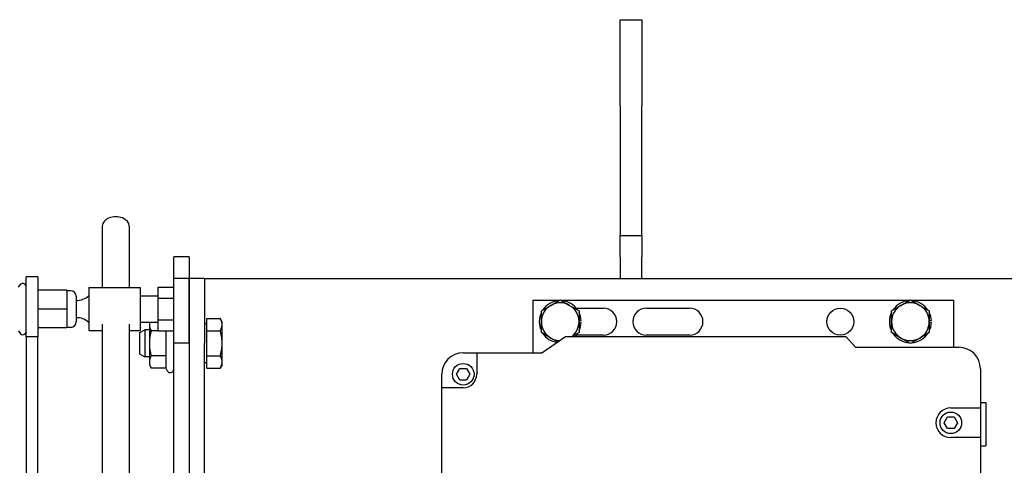
# Model space of a CAD drawing. Extents: x 398 to 699, y 76 to 260.
# Drawn here: x 527 to 539, y 122 to 127 of the extents above; entities that cross this region are included whole.
import ezdxf

# ---------------------------------------------------------------- set-up
doc = ezdxf.new("R2010")
doc.units = 0
doc.header["$LTSCALE"] = 0.25
doc.header["$MEASUREMENT"] = 0
doc.layers.add('BURNER', color=40, linetype='CONTINUOUS')

msp = doc.modelspace()

# ---------------------------------------------------------------- linework, layer by layer
at = {"layer": 'BURNER'}
for p, q in [((534.2529614, 126.7905996), (534.2529614, 127.3405996)), ((534.2529614, 127.3405996), (534.5029614, 127.3405996)), ((534.5029614, 127.3405996), (534.5029614, 126.7905996)), ((534.2529614, 126.3405996), (534.2529614, 126.7905996)), ((534.5029614, 126.7905996), (534.5029614, 126.3405996)), ((534.2529614, 126.3405996), (534.2529614, 126.0905996)), ((534.5029614, 126.0905996), (534.5029614, 126.3405996)), ((534.2529614, 126.0905996), (534.2529614, 124.8405996)), ((534.5029614, 124.8405996), (534.5029614, 126.0905996)), ((528.2450552, 124.9492881), (528.2450552, 124.236926)), ((528.5575552, 124.9492881), (528.5575552, 124.236926)), ((534.2529614, 124.8405996), (534.5029614, 124.8405996)), ((534.2529614, 124.5905996), (534.2529614, 124.8405996)), ((534.5029614, 124.8405996), (534.5029614, 124.5905996)), ((529.0736614, 124.3405996), (529.0736614, 124.5905996)), ((529.2529614, 124.5905996), (529.0736614, 124.5905996)), ((529.2529614, 124.5905996), (529.2529614, 124.3405996)), ((534.2529614, 124.5905996), (534.2529614, 124.3405996)), ((534.5029614, 124.3405996), (534.5029614, 124.5905996)), ((527.3612614, 123.6658806), (527.3612614, 124.361926)), ((527.4957614, 124.361926), (527.3612614, 124.361926)), ((527.4957614, 124.361926), (527.4957614, 123.6658806)), ((529.0736614, 124.2398054), (529.0736614, 124.3405996)), ((529.2529614, 124.3405996), (529.0736614, 124.3405996)), ((529.4322614, 124.3405996), (529.2529614, 124.3405996)), ((529.2529614, 123.5905996), (529.2529614, 124.3405996)), ((529.2529614, 124.3405996), (529.2529614, 123.5905996)), ((529.4322614, 124.3405996), (541.6162012, 124.3405996)), ((529.4322614, 124.3405996), (529.4322614, 123.5905996)), ((527.2726943, 124.2398054), (527.2866204, 124.263926)), ((527.8317614, 124.205926), (527.4957614, 124.205926)), ((527.8317614, 124.205926), (527.8317614, 123.986926)), ((527.8792614, 124.198926), (527.8317614, 124.198926)), ((528.0887614, 124.236926), (528.0887614, 123.736926)), ((528.0887614, 124.236926), (528.6847614, 124.236926)), ((528.6847614, 124.236926), (528.6847614, 123.736926)), ((528.8917614, 124.1133657), (528.8917614, 124.2398054)), ((528.8917614, 124.2398054), (529.0757614, 124.2398054)), ((529.0757614, 124.1133657), (529.0757614, 124.2398054)), ((527.9417614, 124.136426), (527.9417614, 123.837426)), ((528.6847614, 124.139426), (528.8917614, 124.139426)), ((528.8917614, 123.8604863), (528.8917614, 124.1133657)), ((528.8917614, 124.1133657), (529.0757614, 124.1133657)), ((529.0757614, 123.8604863), (529.0757614, 124.1133657)), ((533.2447614, 124.0907985), (533.5527741, 124.0907985)), ((533.2447614, 123.4812985), (533.2447614, 124.0907985)), ((533.4478864, 124.0302415), (533.5572614, 124.0933892)), ((533.5572614, 124.0933892), (533.6666364, 124.0302415)), ((533.5617487, 124.0907985), (537.6152741, 124.0907985)), ((537.5103864, 124.0302415), (537.6197614, 124.0933892)), ((537.6197614, 124.0933892), (537.7291364, 124.0302415)), ((537.6242487, 124.0907985), (538.1197614, 124.0907985)), ((538.1197614, 124.0907985), (538.1197614, 123.5437985)), ((527.8317614, 123.986926), (527.4957614, 123.986926)), ((527.8317614, 123.986926), (527.8317614, 123.767926)), ((533.3385114, 123.9670938), (533.4478864, 124.0302415)), ((533.3385114, 123.8407985), (533.3385114, 123.9670938)), ((533.6666364, 124.0302415), (533.7760114, 123.9670938)), ((533.7440184, 123.9970485), (534.0572614, 123.9970485)), ((533.7760114, 123.9670938), (533.7760114, 123.8407985)), ((534.5572614, 123.9970485), (535.0572614, 123.9970485)), ((537.4010114, 123.9670938), (537.5103864, 124.0302415)), ((537.4010114, 123.8407985), (537.4010114, 123.9670938)), ((537.7291364, 124.0302415), (537.8385114, 123.9670938)), ((537.8385114, 123.9670938), (537.8385114, 123.8407985)), ((528.6847614, 123.834426), (528.8917614, 123.834426)), ((528.7906614, 123.834426), (528.7906614, 123.8071059)), ((528.8917614, 123.7340466), (528.8917614, 123.8604863)), ((528.8917614, 123.8604863), (529.0757614, 123.8604863)), ((529.0757614, 123.7340466), (529.0757614, 123.8604863)), ((529.4572653, 123.8792747), (529.6130612, 123.8792747)), ((529.4572653, 123.7349372), (529.4572653, 123.8792747)), ((529.6353903, 123.8405996), (529.6130612, 123.8792747)), ((529.6353903, 123.8071059), (529.6353903, 123.8405996)), ((533.3385114, 123.7145031), (533.3385114, 123.8407985)), ((533.7760114, 123.8531985), (533.8004455, 123.8531985)), ((533.7760114, 123.8407985), (533.7760114, 123.7145031)), ((533.8004455, 123.8283985), (533.7760114, 123.8283985)), ((537.4010114, 123.7145031), (537.4010114, 123.8407985)), ((537.8385114, 123.8531985), (537.8629455, 123.8531985)), ((537.8385114, 123.8407985), (537.8385114, 123.7145031)), ((537.8629455, 123.8283985), (537.8385114, 123.8283985)), ((527.2726943, 123.7340466), (527.2866204, 123.709926)), ((527.8317614, 123.767926), (527.4957614, 123.767926)), ((527.8792614, 123.774926), (527.8317614, 123.774926)), ((528.0887614, 123.736926), (528.2450552, 123.736926)), ((528.2450552, 123.8101138), (528.2450552, 117.3333586)), ((528.5575552, 123.8101138), (528.5575552, 117.3333586)), ((528.5575552, 123.736926), (528.6847614, 123.736926)), ((528.6822614, 123.7167796), (528.7378253, 123.7468496)), ((528.6822614, 123.4644196), (528.6822614, 123.7167796)), ((528.7378253, 123.7468496), (528.7378253, 123.4343496)), ((528.7906614, 123.7468496), (528.7378253, 123.7468496)), ((528.7906614, 123.8071059), (528.7906614, 123.5905996)), ((528.8917614, 123.7349372), (528.8129905, 123.7349372)), ((528.8917614, 123.7340466), (529.0757614, 123.7340466)), ((528.980935, 123.7340466), (528.980935, 123.446262)), ((529.0736614, 123.5905996), (529.0736614, 123.7340466)), ((529.4572653, 123.8155996), (529.4322614, 123.8155996)), ((529.4572653, 123.7349372), (529.6130612, 123.7349372)), ((529.4572653, 123.446262), (529.4572653, 123.7349372)), ((529.6353903, 123.5905996), (529.6353903, 123.8071059)), ((533.4478864, 123.6513554), (533.3385114, 123.7145031)), ((533.7760114, 123.7145031), (533.6968486, 123.6687985)), ((537.5103864, 123.6513554), (537.4010114, 123.7145031)), ((537.8385114, 123.7145031), (537.7291364, 123.6513554)), ((527.4957614, 123.6658806), (527.3612614, 123.6658806)), ((527.3612614, 123.6658806), (527.3612614, 120.8679729)), ((527.4957614, 120.9028595), (527.4957614, 123.6658806)), ((533.3427173, 123.4812985), (533.6197614, 123.6687985)), ((533.5267292, 123.6058355), (533.4478864, 123.6513554)), ((533.6197614, 123.6687985), (536.8697614, 123.6687985)), ((534.0572614, 123.6845485), (533.7440184, 123.6845485)), ((535.0572614, 123.6845485), (534.5572614, 123.6845485)), ((536.8697614, 123.6687985), (536.9847017, 123.5437985)), ((537.6197614, 123.5882077), (537.5103864, 123.6513554)), ((537.7291364, 123.6513554), (537.6197614, 123.5882077)), ((528.7906614, 123.5905996), (528.7906614, 123.3740932)), ((529.2529614, 123.5905996), (529.0736614, 123.5905996)), ((529.0736614, 121.6530485), (529.0736614, 123.5905996)), ((529.2529614, 123.5905996), (529.2529614, 121.6530485)), ((529.4322614, 121.6530485), (529.4322614, 123.5905996)), ((529.6353903, 123.3740932), (529.6353903, 123.5905996)), ((536.9847017, 123.5437985), (538.1822614, 123.5437985)), ((528.6822614, 123.4644196), (528.7378253, 123.4343496)), ((528.7906614, 123.4343496), (528.7378253, 123.4343496)), ((528.7906614, 123.3740932), (528.7906614, 123.3405996)), ((528.980935, 123.446262), (528.8129905, 123.446262)), ((528.980935, 123.446262), (528.980935, 123.3019245)), ((529.4572653, 123.446262), (529.6130612, 123.446262)), ((529.4572653, 123.3019245), (529.4572653, 123.446262)), ((529.6353903, 123.3405996), (529.6353903, 123.3740932)), ((532.4322614, 123.4812985), (532.5885114, 123.4812985)), ((532.5885114, 123.4812985), (533.3427173, 123.4812985)), ((532.5885114, 123.4812985), (532.5885114, 123.2312985)), ((528.7906614, 123.3405996), (528.8129905, 123.3019245)), ((528.980935, 123.3019245), (528.8129905, 123.3019245)), ((528.980935, 123.3019245), (528.9990204, 123.2705996)), ((529.4572653, 123.3655996), (529.4322614, 123.3655996)), ((529.4572653, 123.3019245), (529.6130612, 123.3019245)), ((529.6353903, 123.3405996), (529.6130612, 123.3019245)), ((532.3543191, 123.2312985), (532.3932902, 123.2987985)), ((532.3932902, 123.2987985), (532.4712325, 123.2987985)), ((532.4712325, 123.2987985), (532.5102037, 123.2312985)), ((538.4322614, 123.2937985), (538.4322614, 122.8406735)), ((532.1822614, 123.0750485), (532.1822614, 123.2312985)), ((532.3932902, 123.1637985), (532.3543191, 123.2312985)), ((532.4712325, 123.1637985), (532.3932902, 123.1637985)), ((532.5102037, 123.2312985), (532.4712325, 123.1637985)), ((532.1822614, 119.7312985), (532.1822614, 123.0750485)), ((532.4322614, 123.0750485), (532.1822614, 123.0750485)), ((538.0885114, 122.8406735), (538.4322614, 122.8406735)), ((538.4322614, 122.9030485), (538.4947614, 122.9030485)), ((538.4322614, 122.8406735), (538.4322614, 122.4969235)), ((538.4947614, 122.9030485), (538.4947614, 122.4030485)), ((538.0105691, 122.6687985), (538.0495402, 122.7362985)), ((538.0495402, 122.7362985), (538.1274825, 122.7362985)), ((538.1274825, 122.7362985), (538.1664537, 122.6687985)), ((538.0495402, 122.6012985), (538.0105691, 122.6687985)), ((538.1274825, 122.6012985), (538.0495402, 122.6012985)), ((538.1664537, 122.6687985), (538.1274825, 122.6012985)), ((538.4322614, 122.4969235), (538.0885114, 122.4969235)), ((538.4322614, 122.4969235), (538.4322614, 120.3094235)), ((538.4322614, 122.4030485), (538.4947614, 122.4030485))]:
    msp.add_line(p, q, dxfattribs=at)
at = {"layer": 'BURNER', "flags": 128}
for points in [[(528.7940686, 123.834426), (528.7937914, 123.8332789), (528.7935261, 123.8321336), (528.7932725, 123.8309898), (528.7930307, 123.8298476), (528.7928006, 123.8287068), (528.7925823, 123.8275671), (528.7923757, 123.8264286), (528.7921808, 123.825291), (528.7919976, 123.8241541), (528.7918262, 123.823018), (528.7916664, 123.8218824), (528.7915183, 123.8207472), (528.791382, 123.8196123), (528.7912574, 123.8184775), (528.7911446, 123.8173427), (528.7910435, 123.8162077), (528.7909542, 123.8150725), (528.7908767, 123.8139368), (528.7908111, 123.8128006), (528.7907573, 123.8116636), (528.7907154, 123.8105258), (528.7906854, 123.8093871), (528.7906674, 123.8082471), (528.7906614, 123.8071059)], [(529.6353903, 123.8071059), (529.6353517, 123.8099988), (529.6352362, 123.8128849), (529.6350443, 123.8157665), (529.6347765, 123.8186459), (529.6344332, 123.8215253), (529.6340143, 123.8244071), (529.6335201, 123.8272934), (529.6329505, 123.8301864), (529.6323052, 123.8330885), (529.631584, 123.8360017), (529.6307864, 123.8389284), (529.629912, 123.8418708), (529.6289601, 123.8448312), (529.6279299, 123.8478119), (529.6268205, 123.8508153), (529.6256309, 123.8538436), (529.62436, 123.8568994), (529.6230065, 123.8599851), (529.6215689, 123.8631032), (529.6200458, 123.8662564), (529.6184354, 123.8694474), (529.6167358, 123.8726788), (529.6149452, 123.8759536), (529.6130612, 123.8792747)], [(528.7906614, 123.8071059), (528.7907, 123.8042131), (528.7908155, 123.801327), (528.7910074, 123.7984454), (528.7912752, 123.795566), (528.7916185, 123.7926866), (528.7920374, 123.7898048), (528.7925316, 123.7869185), (528.7931012, 123.7840255), (528.7937465, 123.7811234), (528.7944677, 123.7782102), (528.7952653, 123.7752835), (528.7961397, 123.772341), (528.7970916, 123.7693806), (528.7981218, 123.7663999), (528.7992312, 123.7633966), (528.8004208, 123.7603683), (528.8016917, 123.7573125), (528.8030452, 123.7542268), (528.8044828, 123.7511086), (528.8060059, 123.7479554), (528.8076163, 123.7447645), (528.8093159, 123.741533), (528.8111065, 123.7382582), (528.8129905, 123.7349371)], [(528.8129905, 123.7349371), (528.8111065, 123.728295), (528.8093159, 123.7217454), (528.8076163, 123.7152825), (528.8060059, 123.7089006), (528.8044828, 123.7025942), (528.8030452, 123.6963579), (528.8016917, 123.6901865), (528.8004208, 123.6840749), (528.7992312, 123.6780182), (528.7981218, 123.6720116), (528.7970916, 123.6660502), (528.7961397, 123.6601294), (528.7952653, 123.6542445), (528.7944677, 123.6483911), (528.7937465, 123.6425646), (528.7931012, 123.6367605), (528.7925316, 123.6309744), (528.7920374, 123.6252019), (528.7916185, 123.6194384), (528.7912752, 123.6136795), (528.7910074, 123.6079207), (528.7908155, 123.6021575), (528.7907, 123.5963854), (528.7906614, 123.5905996)], [(529.6130612, 123.7349371), (529.6149452, 123.7382582), (529.6167358, 123.741533), (529.6184354, 123.7447645), (529.6200458, 123.7479554), (529.6215689, 123.7511086), (529.6230065, 123.7542268), (529.62436, 123.7573125), (529.6256309, 123.7603683), (529.6268205, 123.7633966), (529.6279299, 123.7663999), (529.6289601, 123.7693806), (529.629912, 123.772341), (529.6307864, 123.7752835), (529.631584, 123.7782102), (529.6323052, 123.7811234), (529.6329505, 123.7840255), (529.6335201, 123.7869185), (529.6340143, 123.7898048), (529.6344332, 123.7926866), (529.6347765, 123.795566), (529.6350443, 123.7984454), (529.6352362, 123.801327), (529.6353517, 123.8042131), (529.6353903, 123.8071059)], [(529.6353903, 123.5905996), (529.6353517, 123.5963854), (529.6352362, 123.6021575), (529.6350443, 123.6079207), (529.6347765, 123.6136795), (529.6344332, 123.6194384), (529.6340143, 123.6252019), (529.6335201, 123.6309744), (529.6329505, 123.6367605), (529.6323052, 123.6425646), (529.631584, 123.6483911), (529.6307864, 123.6542445), (529.629912, 123.6601294), (529.6289601, 123.6660502), (529.6279299, 123.6720116), (529.6268205, 123.6780182), (529.6256309, 123.6840749), (529.62436, 123.6901865), (529.6230065, 123.6963579), (529.6215689, 123.7025942), (529.6200458, 123.7089006), (529.6184354, 123.7152825), (529.6167358, 123.7217454), (529.6149452, 123.728295), (529.6130612, 123.7349371)], [(528.7906614, 123.5905996), (528.7907, 123.5848138), (528.7908155, 123.5790417), (528.7910074, 123.5732785), (528.7912752, 123.5675197), (528.7916185, 123.5617608), (528.7920374, 123.5559973), (528.7925316, 123.5502247), (528.7931012, 123.5444386), (528.7937465, 123.5386346), (528.7944677, 123.532808), (528.7952653, 123.5269546), (528.7961397, 123.5210698), (528.7970916, 123.515149), (528.7981218, 123.5091876), (528.7992312, 123.5031809), (528.8004208, 123.4971242), (528.8016917, 123.4910127), (528.8030452, 123.4848413), (528.8044828, 123.478605), (528.8060059, 123.4722986), (528.8076163, 123.4659167), (528.8093159, 123.4594538), (528.8111065, 123.4529042), (528.8129905, 123.446262)], [(529.6130612, 123.446262), (529.6149452, 123.4529042), (529.6167358, 123.4594538), (529.6184354, 123.4659167), (529.6200458, 123.4722986), (529.6215689, 123.478605), (529.6230065, 123.4848413), (529.62436, 123.4910127), (529.6256309, 123.4971242), (529.6268205, 123.5031809), (529.6279299, 123.5091876), (529.6289601, 123.515149), (529.629912, 123.5210698), (529.6307864, 123.5269546), (529.631584, 123.532808), (529.6323052, 123.5386346), (529.6329505, 123.5444386), (529.6335201, 123.5502247), (529.6340143, 123.5559973), (529.6344332, 123.5617608), (529.6347765, 123.5675197), (529.6350443, 123.5732785), (529.6352362, 123.5790417), (529.6353517, 123.5848138), (529.6353903, 123.5905996)], [(528.8129905, 123.446262), (528.8111065, 123.4429409), (528.8093159, 123.4396661), (528.8076163, 123.4364347), (528.8060059, 123.4332437), (528.8044828, 123.4300905), (528.8030452, 123.4269724), (528.8016917, 123.4238867), (528.8004208, 123.4208309), (528.7992312, 123.4178026), (528.7981218, 123.4147992), (528.7970916, 123.4118185), (528.7961397, 123.4088581), (528.7952653, 123.4059157), (528.7944677, 123.402989), (528.7937465, 123.4000758), (528.7931012, 123.3971737), (528.7925316, 123.3942807), (528.7920374, 123.3913944), (528.7916185, 123.3885126), (528.7912752, 123.3856332), (528.7910074, 123.3827538), (528.7908155, 123.3798722), (528.7907, 123.3769861), (528.7906614, 123.3740932)], [(528.7906614, 123.3740932), (528.7907, 123.3712004), (528.7908155, 123.3683143), (528.7910074, 123.3654327), (528.7912752, 123.3625533), (528.7916185, 123.3596739), (528.7920374, 123.3567921), (528.7925316, 123.3539058), (528.7931012, 123.3510128), (528.7937465, 123.3481107), (528.7944677, 123.3451975), (528.7952653, 123.3422707), (528.7961397, 123.3393283), (528.7970916, 123.3363679), (528.7981218, 123.3333872), (528.7992312, 123.3303839), (528.8004208, 123.3273556), (528.8016917, 123.3242998), (528.8030452, 123.3212141), (528.8044828, 123.318096), (528.8060059, 123.3149427), (528.8076163, 123.3117518), (528.8093159, 123.3085203), (528.8111065, 123.3052455), (528.8129905, 123.3019245)], [(529.6353903, 123.3740932), (529.6353517, 123.3769861), (529.6352362, 123.3798722), (529.6350443, 123.3827538), (529.6347765, 123.3856332), (529.6344332, 123.3885126), (529.6340143, 123.3913944), (529.6335201, 123.3942807), (529.6329505, 123.3971737), (529.6323052, 123.4000758), (529.631584, 123.402989), (529.6307864, 123.4059157), (529.629912, 123.4088581), (529.6289601, 123.4118185), (529.6279299, 123.4147992), (529.6268205, 123.4178026), (529.6256309, 123.4208309), (529.62436, 123.4238867), (529.6230065, 123.4269724), (529.6215689, 123.4300905), (529.6200458, 123.4332437), (529.6184354, 123.4364347), (529.6167358, 123.4396661), (529.6149452, 123.4429409), (529.6130612, 123.446262)], [(529.6130612, 123.3019245), (529.6149452, 123.3052455), (529.6167358, 123.3085203), (529.6184354, 123.3117518), (529.6200458, 123.3149427), (529.6215689, 123.318096), (529.6230065, 123.3212141), (529.62436, 123.3242998), (529.6256309, 123.3273556), (529.6268205, 123.3303839), (529.6279299, 123.3333872), (529.6289601, 123.3363679), (529.629912, 123.3393283), (529.6307864, 123.3422707), (529.631584, 123.3451975), (529.6323052, 123.3481107), (529.6329505, 123.3510128), (529.6335201, 123.3539058), (529.6340143, 123.3567921), (529.6344332, 123.3596739), (529.6347765, 123.3625533), (529.6350443, 123.3654327), (529.6352362, 123.3683143), (529.6353517, 123.3712004), (529.6353903, 123.3740932)]]:
    msp.add_lwpolyline(points, dxfattribs=at)
at = {"layer": 'BURNER'}
for centre, radius in [((536.8072614, 123.8407985), 0.15625), ((532.4322614, 123.2312985), 0.125), ((538.0885114, 122.6687985), 0.125)]:
    msp.add_circle(centre, radius, dxfattribs=at)
for centre, radius, start, end in [((527.3212614, 124.243926), 0.04, 0, 150), ((527.8792614, 124.136426), 0.0625, 0, 90), ((527.9492614, 124.288176), 0.2013897, 267.86574124, 313.84317484), ((533.5572614, 123.8407985), 0.2435, 93.9429734, 146.0570266), ((533.5572614, 123.8407985), 0.21875, 60, 120), ((533.5572614, 123.8407985), 0.2435, 33.9429734, 86.0570266), ((537.6197614, 123.8407985), 0.2435, 93.9429734, 146.0570266), ((537.6197614, 123.8407985), 0.21875, 60, 120), ((537.6197614, 123.8407985), 0.2435, 33.9429734, 86.0570266), ((533.5572614, 123.8407985), 0.2435, 153.9429734, 206.0570266), ((533.5572614, 123.8407985), 0.21875, 120, 180), ((533.5572614, 123.8407985), 0.21875, 0, 60), ((533.5572614, 123.8407985), 0.2435, 2.91899423, 26.0570266), ((534.0572614, 123.8407985), 0.15625, 270, 90), ((534.5572614, 123.8407985), 0.15625, 90, 270), ((535.0572614, 123.8407985), 0.15625, 270, 90), ((537.6197614, 123.8407985), 0.2435, 153.9429734, 206.0570266), ((537.6197614, 123.8407985), 0.21875, 120, 180), ((537.6197614, 123.8407985), 0.21875, 0, 60), ((537.6197614, 123.8407985), 0.2435, 2.91899423, 26.0570266), ((527.8792614, 123.837426), 0.0625, 270, 0), ((527.9492614, 123.685676), 0.2013897, 46.15682516, 92.13425876), ((533.5572614, 123.8407985), 0.21875, 180, 240), ((533.5572614, 123.8407985), 0.21875, 308.16025203, 0), ((533.5572614, 123.8407985), 0.2435, 333.9429734, 357.08100577), ((537.6197614, 123.8407985), 0.21875, 180, 240), ((537.6197614, 123.8407985), 0.21875, 300, 0), ((537.6197614, 123.8407985), 0.2435, 333.9429734, 357.08100577), ((527.3212614, 123.729926), 0.04, 210, 0), ((533.5572614, 123.8407985), 0.2435, 213.9429734, 260.87951868), ((533.5572614, 123.8407985), 0.21875, 240, 268.31391377), ((533.5572614, 123.8407985), 0.2435, 315.06003319, 326.0570266), ((537.6197614, 123.8407985), 0.2435, 213.9429734, 266.0570266), ((537.6197614, 123.8407985), 0.21875, 240, 300), ((537.6197614, 123.8407985), 0.2435, 273.9429734, 326.0570266), ((538.1822614, 123.2937985), 0.25, 0, 90), ((532.4322614, 123.2312985), 0.25, 90, 180), ((529.0336614, 123.2905996), 0.04, 210, 0), ((532.4322614, 123.2312985), 0.15625, 270, 0), ((538.0885114, 122.6687985), 0.171875, 90, 270)]:
    msp.add_arc(centre, radius, start, end, dxfattribs=at)
msp.add_ellipse((528.4013052, 124.9492881), major_axis=(-0.15625, 0), ratio=0.6918345906, start_param=3.1415926536, end_param=6.2831853072, dxfattribs=at)

doc.saveas('drawing.dxf')
